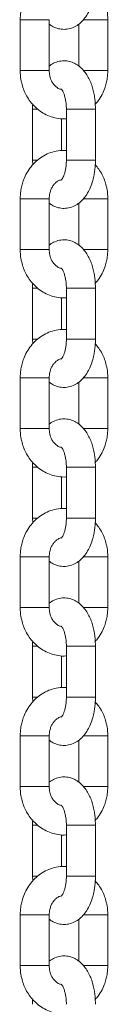
# Model space of a CAD drawing. Units: millimetres. Extents: x -10260 to 7788, y -5980 to 2661.
# Drawn here: x 7511 to 7529, y 749 to 953 of the extents above; entities that cross this region are included whole.
import ezdxf

# ---------------------------------------------------------------- set-up
doc = ezdxf.new("R2010")
doc.units = ezdxf.units.MM

msp = doc.modelspace()

# ---------------------------------------------------------------- linework, layer by layer
at = {"color": 7, "linetype": 'Continuous', "lineweight": 15}
for p, q in [((7510.68, 952.93), (7510.68, 942.43)), ((7516.68, 942.43), (7516.68, 952.93)), ((7528.8, 942.43), (7528.8, 952.93)), ((7522.8, 952.02), (7522.8, 943.33)), ((7513.24, 934.43), (7513.24, 923.93)), ((7520.24, 934.43), (7520.24, 923.93)), ((7526.24, 923.93), (7526.24, 934.43)), ((7519.24, 925.91), (7519.24, 932.48)), ((7513.24, 923.93), (7513.29, 922.92)), ((7510.68, 915.93), (7510.68, 905.43)), ((7516.68, 905.43), (7516.68, 915.93)), ((7528.8, 905.43), (7528.8, 915.93)), ((7522.8, 915.02), (7522.8, 906.33)), ((7513.24, 897.43), (7513.24, 886.93)), ((7519.24, 888.91), (7519.24, 895.48)), ((7520.24, 897.43), (7520.24, 886.93)), ((7526.24, 886.93), (7526.24, 897.43)), ((7513.24, 886.93), (7513.29, 885.92)), ((7510.68, 878.93), (7510.68, 868.43)), ((7516.68, 868.43), (7516.68, 878.93)), ((7522.8, 878.02), (7522.8, 869.33)), ((7528.8, 868.43), (7528.8, 878.93)), ((7513.24, 860.43), (7513.24, 849.93)), ((7520.24, 860.43), (7520.24, 849.93)), ((7526.24, 849.93), (7526.24, 860.43)), ((7519.24, 851.91), (7519.24, 858.48)), ((7513.24, 849.93), (7513.29, 848.92)), ((7510.68, 841.93), (7510.68, 831.43)), ((7516.68, 831.43), (7516.68, 841.93)), ((7522.8, 841.02), (7522.8, 832.33)), ((7528.8, 831.43), (7528.8, 841.93)), ((7513.24, 823.43), (7513.24, 812.93)), ((7520.24, 823.43), (7520.24, 812.93)), ((7526.24, 812.93), (7526.24, 823.43)), ((7519.24, 814.91), (7519.24, 821.48)), ((7513.24, 812.93), (7513.29, 811.92)), ((7510.68, 804.93), (7510.68, 794.43)), ((7516.68, 794.43), (7516.68, 804.93)), ((7522.8, 804.02), (7522.8, 795.33)), ((7528.8, 794.43), (7528.8, 804.93)), ((7513.24, 786.43), (7513.24, 775.93)), ((7520.24, 786.43), (7520.24, 775.93)), ((7526.24, 775.93), (7526.24, 786.43)), ((7519.24, 777.91), (7519.24, 784.48)), ((7513.24, 775.93), (7513.29, 774.92)), ((7510.68, 767.93), (7510.68, 757.43)), ((7516.68, 757.43), (7516.68, 767.93)), ((7528.8, 757.43), (7528.8, 767.93)), ((7522.8, 767.02), (7522.8, 758.33))]:
    msp.add_line(p, q, dxfattribs=at)
at = {"color": 8, "linetype": 'Continuous', "lineweight": 15}
for p, q in [((7510.68, 952.93), (7511.08, 952.93)), ((7511.08, 952.93), (7516.68, 952.93)), ((7523.72, 952.93), (7528.8, 952.93)), ((7515.18, 942.43), (7510.68, 942.43)), ((7515.18, 942.43), (7516.68, 942.43)), ((7523.72, 942.43), (7528.8, 942.43)), ((7513.24, 934.43), (7514.29, 934.43)), ((7524.74, 934.43), (7520.24, 934.43)), ((7524.74, 934.43), (7526.24, 934.43)), ((7514.31, 923.93), (7513.24, 923.93)), ((7520.24, 923.93), (7526.24, 923.93)), ((7515.18, 915.93), (7510.68, 915.93)), ((7516.68, 915.93), (7515.18, 915.93)), ((7523.76, 915.93), (7528.8, 915.93)), ((7511.08, 905.43), (7510.68, 905.43)), ((7516.68, 905.43), (7511.08, 905.43)), ((7528.8, 905.43), (7523.74, 905.43)), ((7513.24, 897.43), (7514.29, 897.43)), ((7524.74, 897.43), (7520.24, 897.43)), ((7524.74, 897.43), (7526.24, 897.43)), ((7514.31, 886.93), (7513.24, 886.93)), ((7526.24, 886.93), (7520.24, 886.93)), ((7515.18, 878.93), (7510.68, 878.93)), ((7516.68, 878.93), (7515.18, 878.93)), ((7523.76, 878.93), (7528.8, 878.93)), ((7511.08, 868.43), (7510.68, 868.43)), ((7516.68, 868.43), (7511.08, 868.43)), ((7528.8, 868.43), (7523.74, 868.43)), ((7513.24, 860.43), (7514.29, 860.43)), ((7520.24, 860.43), (7524.74, 860.43)), ((7524.74, 860.43), (7526.24, 860.43)), ((7514.31, 849.93), (7513.24, 849.93)), ((7520.24, 849.93), (7526.24, 849.93)), ((7515.18, 841.93), (7510.68, 841.93)), ((7516.68, 841.93), (7515.18, 841.93)), ((7523.76, 841.93), (7528.8, 841.93)), ((7511.08, 831.43), (7510.68, 831.43)), ((7516.68, 831.43), (7511.08, 831.43)), ((7528.8, 831.43), (7523.74, 831.43)), ((7513.24, 823.43), (7514.29, 823.43)), ((7524.74, 823.43), (7520.24, 823.43)), ((7524.74, 823.43), (7526.24, 823.43)), ((7514.31, 812.93), (7513.24, 812.93)), ((7520.24, 812.93), (7526.24, 812.93)), ((7510.68, 804.93), (7511.08, 804.93)), ((7511.08, 804.93), (7516.68, 804.93)), ((7523.72, 804.93), (7528.8, 804.93)), ((7510.68, 794.43), (7515.18, 794.43)), ((7515.18, 794.43), (7516.68, 794.43)), ((7523.72, 794.43), (7528.8, 794.43)), ((7514.31, 786.43), (7513.24, 786.43)), ((7520.24, 786.43), (7526.24, 786.43)), ((7514.33, 775.93), (7513.24, 775.93)), ((7524.74, 775.93), (7520.24, 775.93)), ((7526.24, 775.93), (7524.74, 775.93)), ((7515.18, 767.93), (7510.68, 767.93)), ((7516.68, 767.93), (7515.18, 767.93)), ((7523.76, 767.93), (7528.8, 767.93)), ((7511.08, 757.43), (7510.68, 757.43)), ((7516.68, 757.43), (7511.08, 757.43)), ((7528.8, 757.43), (7523.74, 757.43))]:
    msp.add_line(p, q, dxfattribs=at)
at = {"color": 7, "linetype": 'Continuous', "lineweight": 15}
for points, knots in [([(7520.24, 962.88), (7519.94, 962.9), (7519.09, 962.97), (7517.74, 962.73), (7516.25, 962.22), (7514.89, 961.44), (7513.69, 960.44), (7512.66, 959.26), (7511.87, 957.97), (7511.32, 956.72), (7510.98, 955.58), (7510.73, 954.35), (7510.7, 953.46), (7510.68, 952.93)], [0, 0, 0, 0, 0.060196, 0.168938, 0.270945, 0.373148, 0.475291, 0.576577, 0.675145, 0.765096, 0.833853, 0.900481, 1, 1, 1, 1]), ([(7516.68, 952.04), (7516.87, 951.89), (7517.37, 951.5), (7518.31, 951.11), (7519.48, 950.89), (7520.72, 950.98), (7521.91, 951.39), (7522.98, 952.08), (7523.89, 953), (7524.63, 954.08), (7525.24, 955.32), (7525.67, 956.59), (7525.95, 957.78), (7526.12, 958.85), (7526.22, 959.88), (7526.23, 960.59), (7526.24, 960.93)], [0, 0, 0, 0, 0.047338, 0.120606, 0.194529, 0.271433, 0.354446, 0.433006, 0.516141, 0.600989, 0.680465, 0.767714, 0.833236, 0.885525, 0.945865, 1, 1, 1, 1]), ([(7528.8, 952.93), (7528.77, 953.56), (7528.73, 954.44), (7528.46, 955.7), (7528.15, 956.74), (7527.62, 957.92), (7526.99, 959.01), (7526.45, 959.63), (7526.21, 959.92)], [0, 0, 0, 0, 0.2444238, 0.3416035, 0.5029212, 0.670152, 0.8493689, 1, 1, 1, 1]), ([(7526.24, 934.43), (7526.22, 935.02), (7526.2, 935.84), (7526.04, 937.03), (7525.86, 938.02), (7525.56, 939.14), (7525.15, 940.24), (7524.62, 941.29), (7523.96, 942.26), (7523.16, 943.11), (7522.23, 943.79), (7521.17, 944.26), (7520, 944.48), (7518.76, 944.38), (7517.61, 944), (7516.97, 943.55), (7516.68, 943.34)], [0, 0, 0, 0, 0.093958, 0.13227, 0.195384, 0.26011, 0.32915, 0.400966, 0.475097, 0.549933, 0.624046, 0.697352, 0.771324, 0.848272, 0.931335, 1, 1, 1, 1]), ([(7510.68, 942.43), (7510.71, 941.8), (7510.75, 940.92), (7511.02, 939.66), (7511.33, 938.62), (7511.85, 937.44), (7512.55, 936.28), (7513.43, 935.2), (7514.49, 934.23), (7515.72, 933.42), (7517.09, 932.81), (7518.58, 932.49), (7519.66, 932.37), (7520.21, 932.45), (7520.24, 932.46)], [0, 0, 0, 0, 0.11782, 0.164666, 0.242424, 0.323036, 0.409425, 0.499625, 0.592944, 0.688947, 0.787514, 0.888854, 0.993463, 1, 1, 1, 1]), ([(7519.15, 938.54), (7519.06, 938.55), (7518.76, 938.61), (7518.25, 938.92), (7517.69, 939.44), (7517.26, 940.06), (7516.98, 940.69), (7516.74, 941.46), (7516.7, 942.05), (7516.68, 942.43)], [0, 0, 0, 0, 0.0770045, 0.259693, 0.4258822, 0.5750142, 0.6984239, 0.8057679, 1, 1, 1, 1]), ([(7526.19, 935.44), (7526.39, 935.67), (7526.94, 936.28), (7527.61, 937.4), (7528.16, 938.64), (7528.5, 939.79), (7528.74, 941.01), (7528.78, 941.9), (7528.8, 942.43)], [0, 0, 0, 0, 0.1236697, 0.3276595, 0.5138296, 0.6561477, 0.794044, 1, 1, 1, 1]), ([(7519.18, 938.58), (7519.17, 938.58), (7519.15, 938.6), (7519.26, 938.5), (7519.46, 938.2), (7519.71, 937.68), (7519.92, 937.03), (7520.08, 936.33), (7520.21, 935.49), (7520.23, 934.85), (7520.24, 934.43)], [0, 0, 0, 0, 0.0210956, 0.1578108, 0.2925108, 0.4285875, 0.5808334, 0.6977218, 0.8033567, 1, 1, 1, 1]), ([(7513.27, 935.45), (7513.27, 935.44), (7513.24, 935.11), (7513.24, 934.77), (7513.24, 934.43)], [0, 0, 0, 0, 0.002379, 1, 1, 1, 1]), ([(7520.24, 925.88), (7519.94, 925.9), (7519.09, 925.97), (7517.74, 925.73), (7516.25, 925.22), (7514.89, 924.44), (7513.69, 923.44), (7512.66, 922.26), (7511.87, 920.97), (7511.32, 919.72), (7510.98, 918.58), (7510.73, 917.35), (7510.7, 916.46), (7510.68, 915.93)], [0, 0, 0, 0, 0.060196, 0.168939, 0.270944, 0.373151, 0.475289, 0.576582, 0.675144, 0.765103, 0.83386, 0.900488, 1, 1, 1, 1]), ([(7516.68, 915.04), (7516.87, 914.89), (7517.37, 914.5), (7518.31, 914.11), (7519.48, 913.89), (7520.72, 913.98), (7521.91, 914.39), (7522.98, 915.09), (7523.89, 916), (7524.63, 917.08), (7525.24, 918.32), (7525.67, 919.59), (7525.95, 920.78), (7526.12, 921.85), (7526.22, 922.88), (7526.23, 923.59), (7526.24, 923.93)], [0, 0, 0, 0, 0.047338, 0.120604, 0.194527, 0.271431, 0.354444, 0.433004, 0.516135, 0.600988, 0.680458, 0.767708, 0.833236, 0.885519, 0.945858, 1, 1, 1, 1]), ([(7520.24, 923.93), (7520.23, 923.51), (7520.21, 922.93), (7520.09, 922.14), (7519.97, 921.53), (7519.79, 920.91), (7519.58, 920.4), (7519.37, 920.03), (7519.2, 919.81), (7519.18, 919.79), (7519.17, 919.78)], [0, 0, 0, 0, 0.1958922, 0.2718267, 0.394663, 0.5161708, 0.6397674, 0.7615886, 0.881628, 1, 1, 1, 1]), ([(7528.8, 915.93), (7528.77, 916.56), (7528.73, 917.44), (7528.46, 918.7), (7528.15, 919.74), (7527.62, 920.92), (7526.99, 922.01), (7526.45, 922.63), (7526.21, 922.92)], [0, 0, 0, 0, 0.2444088, 0.3416036, 0.5029216, 0.6701386, 0.8493687, 1, 1, 1, 1]), ([(7516.68, 915.93), (7516.7, 916.31), (7516.73, 916.84), (7516.94, 917.56), (7517.18, 918.14), (7517.55, 918.74), (7518.01, 919.25), (7518.56, 919.65), (7518.94, 919.78), (7519.14, 919.85)], [0, 0, 0, 0, 0.1930813, 0.2704515, 0.398482, 0.5315289, 0.6760517, 0.8318907, 1, 1, 1, 1]), ([(7526.24, 897.43), (7526.22, 898.02), (7526.2, 898.84), (7526.04, 900.03), (7525.86, 901.02), (7525.56, 902.14), (7525.15, 903.24), (7524.62, 904.29), (7523.96, 905.26), (7523.16, 906.11), (7522.23, 906.79), (7521.17, 907.26), (7520, 907.48), (7518.76, 907.38), (7517.61, 907), (7516.97, 906.55), (7516.68, 906.34)], [0, 0, 0, 0, 0.093958, 0.13227, 0.195384, 0.260105, 0.329151, 0.400962, 0.475093, 0.549933, 0.624046, 0.697353, 0.771325, 0.848273, 0.931338, 1, 1, 1, 1]), ([(7510.68, 905.43), (7510.71, 904.8), (7510.75, 903.92), (7511.02, 902.66), (7511.33, 901.62), (7511.85, 900.44), (7512.55, 899.28), (7513.43, 898.2), (7514.49, 897.23), (7515.72, 896.42), (7517.09, 895.81), (7518.58, 895.48), (7519.66, 895.37), (7520.21, 895.45), (7520.24, 895.46)], [0, 0, 0, 0, 0.117814, 0.164667, 0.242418, 0.323031, 0.40942, 0.499621, 0.59294, 0.688948, 0.787515, 0.888854, 0.993464, 1, 1, 1, 1]), ([(7519.15, 901.54), (7519.06, 901.55), (7518.76, 901.61), (7518.25, 901.92), (7517.69, 902.44), (7517.26, 903.06), (7516.98, 903.69), (7516.74, 904.46), (7516.7, 905.05), (7516.68, 905.43)], [0, 0, 0, 0, 0.077008, 0.259691, 0.425881, 0.575014, 0.698442, 0.805787, 1, 1, 1, 1]), ([(7526.19, 898.44), (7526.39, 898.67), (7526.94, 899.28), (7527.61, 900.4), (7528.16, 901.64), (7528.5, 902.79), (7528.74, 904.01), (7528.78, 904.9), (7528.8, 905.43)], [0, 0, 0, 0, 0.12366, 0.327652, 0.513838, 0.656144, 0.794042, 1, 1, 1, 1]), ([(7519.18, 901.58), (7519.17, 901.58), (7519.15, 901.6), (7519.26, 901.5), (7519.46, 901.2), (7519.71, 900.68), (7519.92, 900.03), (7520.08, 899.33), (7520.21, 898.49), (7520.23, 897.85), (7520.24, 897.43)], [0, 0, 0, 0, 0.0210959, 0.1578132, 0.2925084, 0.4285977, 0.5808458, 0.6977359, 0.8033724, 1, 1, 1, 1]), ([(7513.27, 898.45), (7513.27, 898.44), (7513.24, 898.11), (7513.24, 897.77), (7513.24, 897.43)], [0, 0, 0, 0, 0.002495, 1, 1, 1, 1]), ([(7520.24, 888.88), (7519.94, 888.9), (7519.09, 888.97), (7517.74, 888.73), (7516.25, 888.22), (7514.89, 887.44), (7513.69, 886.44), (7512.66, 885.26), (7511.87, 883.97), (7511.32, 882.72), (7510.98, 881.58), (7510.73, 880.35), (7510.7, 879.46), (7510.68, 878.93)], [0, 0, 0, 0, 0.060196, 0.168938, 0.270945, 0.373148, 0.475291, 0.576577, 0.675145, 0.765096, 0.833853, 0.900481, 1, 1, 1, 1]), ([(7516.68, 878.04), (7516.87, 877.89), (7517.37, 877.5), (7518.31, 877.11), (7519.48, 876.89), (7520.72, 876.98), (7521.91, 877.39), (7522.98, 878.08), (7523.89, 879), (7524.63, 880.08), (7525.24, 881.32), (7525.67, 882.59), (7525.95, 883.78), (7526.12, 884.85), (7526.22, 885.88), (7526.23, 886.59), (7526.24, 886.93)], [0, 0, 0, 0, 0.047338, 0.120606, 0.194529, 0.271433, 0.354446, 0.433006, 0.516141, 0.600989, 0.680465, 0.767714, 0.833236, 0.885525, 0.945865, 1, 1, 1, 1]), ([(7520.24, 886.93), (7520.23, 886.51), (7520.21, 885.93), (7520.09, 885.14), (7519.97, 884.53), (7519.79, 883.91), (7519.58, 883.4), (7519.37, 883.03), (7519.2, 882.81), (7519.18, 882.79), (7519.17, 882.78)], [0, 0, 0, 0, 0.195894, 0.271812, 0.39465, 0.516159, 0.639769, 0.761582, 0.881628, 1, 1, 1, 1]), ([(7528.8, 878.93), (7528.77, 879.56), (7528.73, 880.44), (7528.46, 881.7), (7528.15, 882.74), (7527.62, 883.92), (7526.99, 885.01), (7526.45, 885.63), (7526.21, 885.92)], [0, 0, 0, 0, 0.2444238, 0.3416035, 0.5029212, 0.670152, 0.8493689, 1, 1, 1, 1]), ([(7516.68, 878.93), (7516.7, 879.31), (7516.73, 879.84), (7516.94, 880.56), (7517.18, 881.14), (7517.55, 881.74), (7518.01, 882.25), (7518.56, 882.63), (7518.98, 882.84), (7519.21, 882.86), (7519.24, 882.86)], [0, 0, 0, 0, 0.187303, 0.262332, 0.386517, 0.515584, 0.655755, 0.806923, 0.974013, 1, 1, 1, 1]), ([(7526.24, 860.43), (7526.22, 861.02), (7526.2, 861.84), (7526.04, 863.03), (7525.86, 864.02), (7525.56, 865.14), (7525.15, 866.24), (7524.62, 867.29), (7523.96, 868.26), (7523.16, 869.11), (7522.23, 869.79), (7521.17, 870.26), (7520, 870.48), (7518.76, 870.38), (7517.61, 870), (7516.97, 869.55), (7516.68, 869.34)], [0, 0, 0, 0, 0.093958, 0.13227, 0.195384, 0.26011, 0.32915, 0.400966, 0.475097, 0.549933, 0.624046, 0.697352, 0.771324, 0.848272, 0.931335, 1, 1, 1, 1]), ([(7510.68, 868.43), (7510.71, 867.8), (7510.75, 866.92), (7511.02, 865.66), (7511.33, 864.62), (7511.85, 863.44), (7512.55, 862.28), (7513.43, 861.2), (7514.49, 860.23), (7515.72, 859.42), (7517.09, 858.81), (7518.58, 858.49), (7519.66, 858.37), (7520.21, 858.45), (7520.24, 858.46)], [0, 0, 0, 0, 0.11782, 0.164666, 0.242424, 0.323036, 0.409425, 0.499625, 0.592944, 0.688947, 0.787514, 0.888854, 0.993463, 1, 1, 1, 1]), ([(7519.19, 864.53), (7519.09, 864.55), (7518.77, 864.6), (7518.25, 864.92), (7517.69, 865.44), (7517.26, 866.06), (7516.98, 866.69), (7516.74, 867.46), (7516.7, 868.05), (7516.68, 868.43)], [0, 0, 0, 0, 0.08687, 0.267605, 0.432018, 0.579557, 0.701647, 0.807844, 1, 1, 1, 1]), ([(7526.19, 861.44), (7526.39, 861.67), (7526.94, 862.28), (7527.61, 863.4), (7528.16, 864.64), (7528.5, 865.79), (7528.74, 867.01), (7528.78, 867.9), (7528.8, 868.43)], [0, 0, 0, 0, 0.1236697, 0.3276595, 0.5138296, 0.6561477, 0.794044, 1, 1, 1, 1]), ([(7519.18, 864.58), (7519.17, 864.58), (7519.15, 864.6), (7519.26, 864.5), (7519.46, 864.2), (7519.71, 863.68), (7519.92, 863.03), (7520.08, 862.33), (7520.21, 861.49), (7520.23, 860.85), (7520.24, 860.43)], [0, 0, 0, 0, 0.0210956, 0.1578108, 0.2925108, 0.4285875, 0.5808334, 0.6977218, 0.8033567, 1, 1, 1, 1]), ([(7513.27, 861.45), (7513.27, 861.44), (7513.24, 861.11), (7513.24, 860.77), (7513.24, 860.43)], [0, 0, 0, 0, 0.002379, 1, 1, 1, 1]), ([(7520.24, 851.88), (7519.94, 851.9), (7519.09, 851.97), (7517.74, 851.73), (7516.25, 851.22), (7514.89, 850.44), (7513.69, 849.44), (7512.66, 848.26), (7511.87, 846.97), (7511.32, 845.72), (7510.98, 844.58), (7510.73, 843.35), (7510.7, 842.46), (7510.68, 841.93)], [0, 0, 0, 0, 0.060196, 0.168939, 0.270944, 0.373151, 0.475289, 0.576581, 0.675144, 0.765096, 0.83386, 0.900488, 1, 1, 1, 1]), ([(7516.68, 841.04), (7516.87, 840.89), (7517.37, 840.5), (7518.31, 840.11), (7519.48, 839.89), (7520.72, 839.98), (7521.91, 840.39), (7522.98, 841.09), (7523.89, 842), (7524.63, 843.08), (7525.24, 844.32), (7525.67, 845.59), (7525.95, 846.78), (7526.12, 847.85), (7526.22, 848.88), (7526.23, 849.59), (7526.24, 849.93)], [0, 0, 0, 0, 0.047338, 0.120604, 0.194527, 0.271431, 0.354444, 0.433004, 0.516135, 0.600988, 0.680458, 0.767708, 0.833236, 0.885519, 0.945858, 1, 1, 1, 1]), ([(7520.24, 849.93), (7520.23, 849.51), (7520.21, 848.93), (7520.09, 848.14), (7519.97, 847.53), (7519.79, 846.91), (7519.58, 846.4), (7519.37, 846.03), (7519.2, 845.81), (7519.18, 845.79), (7519.17, 845.78)], [0, 0, 0, 0, 0.1958922, 0.2718267, 0.394663, 0.5161708, 0.6397674, 0.7615886, 0.881628, 1, 1, 1, 1]), ([(7528.8, 841.93), (7528.77, 842.56), (7528.73, 843.44), (7528.46, 844.7), (7528.15, 845.74), (7527.62, 846.92), (7526.99, 848.01), (7526.45, 848.63), (7526.21, 848.92)], [0, 0, 0, 0, 0.2444088, 0.3416036, 0.5029216, 0.6701386, 0.8493687, 1, 1, 1, 1]), ([(7516.68, 841.93), (7516.7, 842.31), (7516.73, 842.84), (7516.94, 843.56), (7517.18, 844.14), (7517.55, 844.74), (7518.01, 845.25), (7518.56, 845.63), (7518.98, 845.84), (7519.21, 845.86), (7519.24, 845.86)], [0, 0, 0, 0, 0.187285, 0.262333, 0.38652, 0.515573, 0.655757, 0.806918, 0.974014, 1, 1, 1, 1]), ([(7526.24, 823.43), (7526.22, 824.02), (7526.2, 824.84), (7526.04, 826.03), (7525.86, 827.02), (7525.56, 828.14), (7525.15, 829.24), (7524.62, 830.29), (7523.96, 831.26), (7523.16, 832.11), (7522.23, 832.79), (7521.17, 833.26), (7520, 833.48), (7518.76, 833.38), (7517.61, 833), (7516.97, 832.55), (7516.68, 832.34)], [0, 0, 0, 0, 0.093958, 0.13227, 0.195384, 0.260105, 0.329151, 0.400962, 0.475093, 0.549933, 0.624046, 0.697353, 0.771325, 0.848273, 0.931338, 1, 1, 1, 1]), ([(7510.68, 831.43), (7510.71, 830.8), (7510.75, 829.92), (7511.02, 828.66), (7511.33, 827.62), (7511.85, 826.44), (7512.55, 825.28), (7513.43, 824.2), (7514.49, 823.23), (7515.72, 822.42), (7517.09, 821.81), (7518.58, 821.48), (7519.66, 821.37), (7520.21, 821.45), (7520.24, 821.46)], [0, 0, 0, 0, 0.11782, 0.164673, 0.242424, 0.323036, 0.409424, 0.499624, 0.592943, 0.68895, 0.787517, 0.888855, 0.993464, 1, 1, 1, 1]), ([(7519.15, 827.54), (7519.06, 827.55), (7518.76, 827.61), (7518.25, 827.92), (7517.69, 828.44), (7517.26, 829.06), (7516.98, 829.69), (7516.74, 830.46), (7516.7, 831.05), (7516.68, 831.43)], [0, 0, 0, 0, 0.0770061, 0.2596855, 0.4258725, 0.5750026, 0.6984278, 0.8057704, 1, 1, 1, 1]), ([(7526.19, 824.44), (7526.39, 824.67), (7526.94, 825.28), (7527.61, 826.4), (7528.16, 827.64), (7528.5, 828.79), (7528.74, 830.01), (7528.78, 830.9), (7528.8, 831.43)], [0, 0, 0, 0, 0.123658, 0.327647, 0.51383, 0.656134, 0.794029, 1, 1, 1, 1]), ([(7519.18, 827.58), (7519.17, 827.58), (7519.15, 827.6), (7519.26, 827.5), (7519.46, 827.2), (7519.71, 826.68), (7519.92, 826.03), (7520.08, 825.33), (7520.21, 824.49), (7520.23, 823.85), (7520.24, 823.43)], [0, 0, 0, 0, 0.0210959, 0.1578132, 0.2925084, 0.4285977, 0.5808458, 0.6977359, 0.8033724, 1, 1, 1, 1]), ([(7513.27, 824.45), (7513.27, 824.44), (7513.24, 824.11), (7513.24, 823.77), (7513.24, 823.43)], [0, 0, 0, 0, 0.002495, 1, 1, 1, 1]), ([(7520.24, 814.88), (7519.94, 814.9), (7519.09, 814.97), (7517.74, 814.73), (7516.25, 814.22), (7514.89, 813.44), (7513.69, 812.44), (7512.66, 811.26), (7511.87, 809.97), (7511.32, 808.72), (7510.98, 807.58), (7510.73, 806.35), (7510.7, 805.46), (7510.68, 804.93)], [0, 0, 0, 0, 0.060196, 0.168938, 0.270945, 0.373148, 0.475291, 0.576577, 0.675145, 0.765096, 0.833853, 0.900481, 1, 1, 1, 1]), ([(7516.68, 804.04), (7516.87, 803.89), (7517.37, 803.5), (7518.31, 803.11), (7519.48, 802.89), (7520.72, 802.98), (7521.91, 803.39), (7522.98, 804.08), (7523.89, 805), (7524.63, 806.08), (7525.24, 807.32), (7525.67, 808.59), (7525.95, 809.78), (7526.12, 810.85), (7526.22, 811.88), (7526.23, 812.59), (7526.24, 812.93)], [0, 0, 0, 0, 0.047338, 0.120606, 0.194529, 0.271433, 0.354446, 0.433006, 0.516141, 0.600989, 0.680465, 0.767714, 0.833236, 0.885525, 0.945865, 1, 1, 1, 1]), ([(7520.24, 812.93), (7520.23, 812.51), (7520.21, 811.93), (7520.09, 811.14), (7519.97, 810.53), (7519.79, 809.91), (7519.58, 809.4), (7519.37, 809.03), (7519.2, 808.81), (7519.18, 808.79), (7519.17, 808.78)], [0, 0, 0, 0, 0.195894, 0.271812, 0.39465, 0.516159, 0.639769, 0.761582, 0.881628, 1, 1, 1, 1]), ([(7528.8, 804.93), (7528.77, 805.56), (7528.73, 806.44), (7528.46, 807.7), (7528.15, 808.74), (7527.62, 809.92), (7526.99, 811.01), (7526.45, 811.63), (7526.21, 811.92)], [0, 0, 0, 0, 0.2444238, 0.3416035, 0.5029212, 0.670152, 0.8493689, 1, 1, 1, 1]), ([(7516.68, 804.93), (7516.7, 805.31), (7516.73, 805.84), (7516.94, 806.56), (7517.18, 807.14), (7517.55, 807.74), (7518.01, 808.25), (7518.56, 808.63), (7518.98, 808.84), (7519.21, 808.86), (7519.24, 808.86)], [0, 0, 0, 0, 0.187303, 0.262332, 0.386517, 0.515584, 0.655755, 0.806923, 0.974013, 1, 1, 1, 1]), ([(7526.24, 786.43), (7526.22, 787.02), (7526.2, 787.84), (7526.04, 789.03), (7525.86, 790.02), (7525.56, 791.14), (7525.15, 792.24), (7524.62, 793.29), (7523.96, 794.26), (7523.16, 795.11), (7522.23, 795.79), (7521.17, 796.26), (7520, 796.48), (7518.76, 796.38), (7517.61, 796), (7516.97, 795.55), (7516.68, 795.34)], [0, 0, 0, 0, 0.093958, 0.13227, 0.195384, 0.26011, 0.32915, 0.400966, 0.475097, 0.549933, 0.624046, 0.697352, 0.771324, 0.848272, 0.931335, 1, 1, 1, 1]), ([(7510.68, 794.43), (7510.71, 793.8), (7510.75, 792.92), (7511.02, 791.66), (7511.33, 790.62), (7511.85, 789.44), (7512.55, 788.28), (7513.43, 787.2), (7514.49, 786.23), (7515.72, 785.42), (7517.09, 784.81), (7518.58, 784.49), (7519.66, 784.37), (7520.21, 784.45), (7520.24, 784.46)], [0, 0, 0, 0, 0.11782, 0.164666, 0.242424, 0.323036, 0.409425, 0.499625, 0.592944, 0.688947, 0.787514, 0.888854, 0.993463, 1, 1, 1, 1]), ([(7519.19, 790.53), (7519.09, 790.55), (7518.77, 790.6), (7518.25, 790.92), (7517.69, 791.44), (7517.26, 792.06), (7516.98, 792.69), (7516.74, 793.46), (7516.7, 794.05), (7516.68, 794.43)], [0, 0, 0, 0, 0.08687, 0.267605, 0.432018, 0.579557, 0.701647, 0.807844, 1, 1, 1, 1]), ([(7526.19, 787.44), (7526.39, 787.67), (7526.94, 788.28), (7527.61, 789.4), (7528.16, 790.64), (7528.5, 791.79), (7528.74, 793.01), (7528.78, 793.9), (7528.8, 794.43)], [0, 0, 0, 0, 0.1236697, 0.3276595, 0.5138296, 0.6561477, 0.794044, 1, 1, 1, 1]), ([(7519.18, 790.58), (7519.17, 790.58), (7519.15, 790.6), (7519.26, 790.5), (7519.46, 790.2), (7519.71, 789.68), (7519.92, 789.03), (7520.08, 788.33), (7520.21, 787.49), (7520.23, 786.85), (7520.24, 786.43)], [0, 0, 0, 0, 0.0210956, 0.1578108, 0.2925108, 0.4285875, 0.5808334, 0.6977218, 0.8033567, 1, 1, 1, 1]), ([(7513.27, 787.45), (7513.27, 787.44), (7513.24, 787.11), (7513.24, 786.77), (7513.24, 786.43)], [0, 0, 0, 0, 0.002379, 1, 1, 1, 1]), ([(7520.24, 777.88), (7519.94, 777.9), (7519.09, 777.97), (7517.74, 777.73), (7516.25, 777.22), (7514.89, 776.44), (7513.69, 775.44), (7512.66, 774.26), (7511.87, 772.97), (7511.32, 771.72), (7510.98, 770.58), (7510.73, 769.35), (7510.7, 768.46), (7510.68, 767.93)], [0, 0, 0, 0, 0.060196, 0.168939, 0.270944, 0.373151, 0.475289, 0.576581, 0.675144, 0.765096, 0.83386, 0.900488, 1, 1, 1, 1]), ([(7516.68, 767.04), (7516.87, 766.89), (7517.37, 766.5), (7518.31, 766.11), (7519.48, 765.89), (7520.72, 765.98), (7521.91, 766.39), (7522.98, 767.09), (7523.89, 768), (7524.63, 769.08), (7525.24, 770.32), (7525.67, 771.59), (7525.95, 772.78), (7526.12, 773.85), (7526.22, 774.88), (7526.23, 775.59), (7526.24, 775.93)], [0, 0, 0, 0, 0.047338, 0.120604, 0.194527, 0.271431, 0.354444, 0.433004, 0.516135, 0.600988, 0.680458, 0.767708, 0.833236, 0.885519, 0.945858, 1, 1, 1, 1]), ([(7520.24, 775.93), (7520.23, 775.51), (7520.21, 774.93), (7520.09, 774.14), (7519.97, 773.53), (7519.79, 772.91), (7519.58, 772.4), (7519.37, 772.03), (7519.2, 771.81), (7519.18, 771.79), (7519.17, 771.78)], [0, 0, 0, 0, 0.1958922, 0.2718267, 0.394663, 0.5161708, 0.6397674, 0.7615886, 0.881628, 1, 1, 1, 1]), ([(7528.8, 767.93), (7528.77, 768.56), (7528.73, 769.44), (7528.46, 770.7), (7528.15, 771.74), (7527.62, 772.92), (7526.99, 774.01), (7526.45, 774.63), (7526.21, 774.92)], [0, 0, 0, 0, 0.2444088, 0.3416036, 0.5029216, 0.6701386, 0.8493687, 1, 1, 1, 1]), ([(7516.68, 767.93), (7516.7, 768.31), (7516.73, 768.84), (7516.94, 769.56), (7517.18, 770.14), (7517.55, 770.74), (7518.01, 771.25), (7518.56, 771.65), (7518.94, 771.78), (7519.14, 771.85)], [0, 0, 0, 0, 0.1930813, 0.2704515, 0.398482, 0.5315289, 0.6760517, 0.8318907, 1, 1, 1, 1]), ([(7526.24, 749.43), (7526.22, 750.02), (7526.2, 750.84), (7526.04, 752.03), (7525.86, 753.02), (7525.56, 754.14), (7525.15, 755.24), (7524.62, 756.29), (7523.96, 757.26), (7523.16, 758.11), (7522.23, 758.79), (7521.17, 759.26), (7520, 759.48), (7518.76, 759.38), (7517.61, 759), (7516.97, 758.55), (7516.68, 758.34)], [0, 0, 0, 0, 0.093961, 0.132273, 0.195384, 0.260107, 0.329153, 0.400964, 0.475095, 0.549934, 0.624047, 0.697354, 0.771325, 0.848273, 0.931338, 1, 1, 1, 1]), ([(7510.68, 757.43), (7510.71, 756.8), (7510.75, 755.92), (7511.02, 754.66), (7511.33, 753.62), (7511.85, 752.44), (7512.55, 751.28), (7513.43, 750.2), (7514.49, 749.23), (7515.72, 748.42), (7517.09, 747.81), (7518.58, 747.48), (7519.66, 747.37), (7520.21, 747.45), (7520.24, 747.46)], [0, 0, 0, 0, 0.11782, 0.164673, 0.242424, 0.323036, 0.409427, 0.499627, 0.592947, 0.68895, 0.787516, 0.888855, 0.993464, 1, 1, 1, 1]), ([(7519.15, 753.54), (7519.06, 753.55), (7518.76, 753.61), (7518.25, 753.92), (7517.69, 754.44), (7517.26, 755.06), (7516.98, 755.69), (7516.74, 756.46), (7516.7, 757.05), (7516.68, 757.43)], [0, 0, 0, 0, 0.0770061, 0.2596855, 0.4258725, 0.5750026, 0.6984278, 0.8057704, 1, 1, 1, 1]), ([(7526.19, 750.44), (7526.39, 750.67), (7526.94, 751.28), (7527.61, 752.4), (7528.16, 753.64), (7528.5, 754.79), (7528.74, 756.01), (7528.78, 756.9), (7528.8, 757.43)], [0, 0, 0, 0, 0.123663, 0.327657, 0.513833, 0.656135, 0.79403, 1, 1, 1, 1]), ([(7519.18, 753.58), (7519.17, 753.58), (7519.15, 753.6), (7519.26, 753.5), (7519.46, 753.2), (7519.71, 752.68), (7519.92, 752.03), (7520.08, 751.33), (7520.21, 750.49), (7520.23, 749.85), (7520.24, 749.43)], [0, 0, 0, 0, 0.021096, 0.157812, 0.292509, 0.428592, 0.580839, 0.69772, 0.803355, 1, 1, 1, 1]), ([(7513.27, 750.45), (7513.27, 750.44), (7513.24, 750.11), (7513.24, 749.77), (7513.24, 749.43)], [0, 0, 0, 0, 0.002437, 1, 1, 1, 1])]:
    msp.add_open_spline(points, degree=3, knots=knots, dxfattribs=at)

doc.saveas('drawing.dxf')
